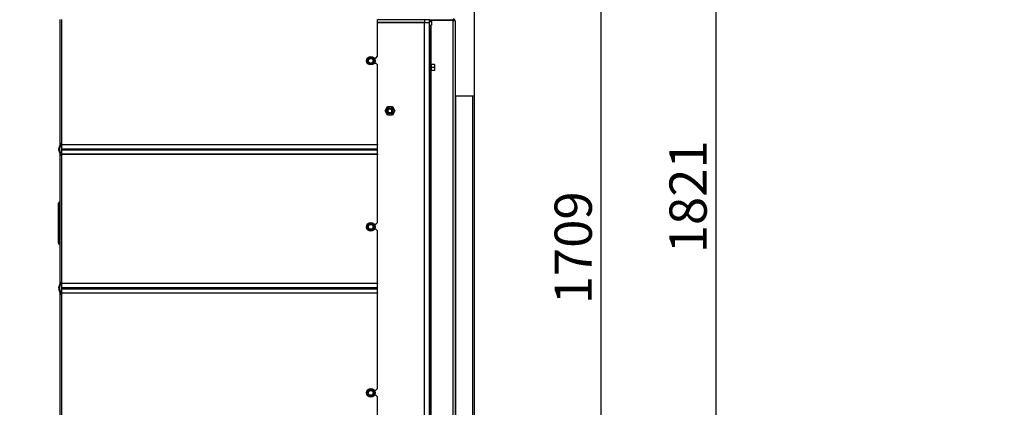
# Model space of a CAD drawing. Units: millimetres. Extents: x -14 to 1755, y -16 to 1486.
# Drawn here: x 530 to 645, y 735 to 781 of the extents above; entities that cross this region are included whole.
import ezdxf
from ezdxf import colors
from ezdxf.entities.mleader import LeaderData, LeaderLine
from ezdxf.enums import TextEntityAlignment as Align
from ezdxf.math import Vec2, Vec3

# ---------------------------------------------------------------- set-up
doc = ezdxf.new("R2010")
doc.units = ezdxf.units.MM
for name, color, linetype in [('Default', 7, 'Continuous'), ('H03-405', 7, 'Continuous'), ('H49-024R', 7, 'Continuous'), ('H49-040', 7, 'Continuous'), ('H49-087', 7, 'Continuous'), ('NUT_DIN_EN_ISO_4', 7, 'Continuous'), ('SCREW_DIN_912_M6', 7, 'Continuous'), ('SCREW_DIN_ISO_10', 7, 'Continuous')]:
    doc.layers.add(name, color=color, linetype=linetype)
doc.styles.add('SEACAD_Arial', font='arial.ttf')
doc.dimstyles.new('ISO', dxfattribs={"dimtxt": 4.375, "dimasz": 4.375, "dimexe": 2.1875, "dimexo": 0, "dimgap": 1.09375, "dimtad": 1, "dimdec": 0, "dimlfac": 10, "dimtxsty": 'SEACAD_Arial', "dimblk1": '_SE_FILLED', "dimblk2": '_SE_FILLED', "dimsah": 1, "dimcen": 2.1875, "dimadec": 0, "dimazin": 0, "dimtfac": 0.5, "dimtdec": 3, "dimtmove": 0, "dimatfit": 3, "dimfxl": 1, "dimarcsym": 0})

# ---------------------------------------------------------------- blocks, each defined once
blk = doc.blocks.new('SE38')
at = {"layer": 'H03-405', "color": 7, "linetype": 'Continuous'}
blk.add_open_spline([(571.86, 780.6), (571.86, 780.6), (571.86, 780.59), (571.86, 780.59), (571.86, 780.59), (571.86, 780.58), (571.86, 780.57)], degree=3, knots=[0.448539297, 0.448539297, 0.448539297, 0.448539297, 0.449047087, 0.449047087, 0.449047087, 0.451870758, 0.451870758, 0.451870758, 0.451870758], dxfattribs=at)
blk.add_open_spline([(571.86, 780.27), (571.86, 780.27), (571.86, 780.26), (571.86, 780.25)], degree=3, dxfattribs=at)
at = {"layer": 'H49-024R', "color": 7, "linetype": 'Continuous'}
for p, q in [((577.16, 780.57), (571.66, 780.57)), ((577.16, 780.27), (571.66, 780.27)), ((577.16, 780.25), (571.66, 780.25)), ((577.76, 780.57), (577.16, 780.57)), ((577.16, 780.57), (577.16, 780.27)), ((577.16, 780.27), (577.76, 780.27)), ((577.76, 780.25), (577.16, 780.25)), ((577.16, 682.25), (577.16, 780.25)), ((577.76, 780.27), (577.76, 780.57)), ((577.76, 682.25), (577.76, 780.25))]:
    blk.add_line(p, q, dxfattribs=at)
blk.add_ellipse((571.74, 779.97), major_axis=(0, 0.3), ratio=0.139173, start_param=0, end_param=0.411138, dxfattribs=at)
at = {"layer": 'H49-040', "color": 7, "linetype": 'Continuous'}
for p, q in [((534.36, 766.06), (534.36, 780.62)), ((534.56, 766.06), (534.56, 780.62)), ((571.66, 776.3), (571.66, 780.62)), ((571.46, 776.1), (571.24, 776.1)), ((571.28, 775.5), (571.46, 775.5)), ((571.46, 776.1), (571.66, 776.3)), ((571.66, 775.3), (571.46, 775.5)), ((571.66, 765.96), (571.66, 775.3)), ((534.36, 765.96), (534.36, 766.06)), ((534.36, 766.06), (534.56, 766.06)), ((534.46, 765.96), (534.46, 766.06)), ((534.56, 765.96), (534.56, 766.06)), ((534.18, 765.44), (534.36, 765.92)), ((534.36, 764.83), (534.18, 765.31)), ((534.28, 765.41), (534.45, 765.89)), ((534.45, 764.86), (534.28, 765.34)), ((534.56, 765.92), (534.56, 765.96)), ((534.56, 765.96), (571.66, 765.96)), ((571.66, 765.92), (534.56, 765.92)), ((534.56, 765.44), (534.56, 765.92)), ((534.56, 765.44), (571.66, 765.44)), ((534.56, 765.31), (534.56, 765.44)), ((534.56, 765.31), (571.66, 765.31)), ((534.56, 764.83), (534.56, 765.31)), ((571.66, 765.96), (571.66, 765.92)), ((571.66, 765.44), (571.66, 765.92)), ((571.66, 765.31), (571.66, 765.44)), ((571.66, 764.83), (571.66, 765.31)), ((534.36, 764.69), (534.36, 764.79)), ((534.36, 749.76), (534.36, 764.69)), ((534.56, 764.69), (534.36, 764.69)), ((534.46, 764.69), (534.46, 764.79)), ((534.56, 764.83), (571.66, 764.83)), ((534.56, 764.79), (534.56, 764.83)), ((534.56, 764.69), (534.56, 764.79)), ((571.66, 764.79), (534.56, 764.79)), ((534.56, 749.76), (534.56, 764.69)), ((571.66, 764.83), (571.66, 764.79)), ((571.66, 756.8), (571.66, 764.79)), ((534.3, 759.2), (534.32, 759.21)), ((534.3, 759.2), (534.3, 758.99)), ((534.32, 758.99), (534.32, 759.21)), ((534.16, 758.99), (534.16, 759.05)), ((534.16, 757.7), (534.16, 758.99)), ((534.3, 758.99), (534.16, 758.99)), ((534.3, 758.99), (534.32, 758.99)), ((534.3, 758.99), (534.3, 757.85)), ((534.32, 757.86), (534.32, 758.99)), ((534.36, 758.99), (534.32, 758.99)), ((534.16, 757.64), (534.16, 757.7)), ((534.16, 757.06), (534.16, 757.64)), ((534.16, 757.64), (534.3, 757.64)), ((534.16, 757), (534.16, 757.06)), ((534.16, 757.06), (534.3, 757.06)), ((534.16, 754.41), (534.16, 757)), ((534.3, 757.85), (534.32, 757.86)), ((534.3, 757.85), (534.3, 757.64)), ((534.3, 757.64), (534.32, 757.64)), ((534.3, 757.64), (534.3, 757.06)), ((534.3, 757.06), (534.32, 757.06)), ((534.3, 757.06), (534.3, 756.85)), ((534.3, 756.85), (534.32, 756.84)), ((534.3, 756.85), (534.3, 754.41)), ((534.32, 757.64), (534.32, 757.86)), ((534.32, 757.06), (534.32, 757.64)), ((534.32, 757.64), (534.36, 757.64)), ((534.32, 756.84), (534.32, 757.06)), ((534.32, 757.06), (534.36, 757.06)), ((534.32, 754.41), (534.32, 756.84)), ((571.46, 756.6), (571.66, 756.8)), ((571.24, 756.6), (571.46, 756.6)), ((571.46, 756), (571.28, 756)), ((571.66, 755.8), (571.46, 756)), ((571.66, 749.66), (571.66, 755.8)), ((534.16, 754.35), (534.16, 754.41)), ((534.3, 754.41), (534.16, 754.41)), ((534.3, 754.41), (534.32, 754.41)), ((534.3, 754.41), (534.3, 754.2)), ((534.3, 754.2), (534.32, 754.19)), ((534.32, 754.19), (534.32, 754.41)), ((534.36, 754.41), (534.32, 754.41)), ((534.18, 749.14), (534.36, 749.62)), ((534.36, 748.53), (534.18, 749.01)), ((534.28, 749.11), (534.45, 749.59)), ((534.45, 748.56), (534.28, 749.04)), ((534.36, 749.66), (534.36, 749.76)), ((534.56, 749.76), (534.36, 749.76)), ((534.46, 749.66), (534.46, 749.76)), ((534.56, 749.66), (534.56, 749.76)), ((534.56, 749.62), (534.56, 749.66)), ((534.56, 749.66), (571.66, 749.66)), ((534.56, 749.14), (534.56, 749.62)), ((571.66, 749.62), (534.56, 749.62)), ((534.56, 749.01), (534.56, 749.14)), ((534.56, 749.14), (571.66, 749.14)), ((534.56, 748.53), (534.56, 749.01)), ((534.56, 749.01), (571.66, 749.01)), ((571.66, 749.66), (571.66, 749.62)), ((571.66, 749.14), (571.66, 749.62)), ((571.66, 749.01), (571.66, 749.14)), ((571.66, 748.53), (571.66, 749.01)), ((534.36, 748.39), (534.36, 748.49)), ((534.36, 732.77), (534.36, 748.39)), ((534.36, 748.39), (534.56, 748.39)), ((534.46, 748.39), (534.46, 748.49)), ((534.56, 748.49), (534.56, 748.53)), ((534.56, 748.53), (571.66, 748.53)), ((534.56, 748.39), (534.56, 748.49)), ((571.66, 748.49), (534.56, 748.49)), ((534.56, 732.77), (534.56, 748.39)), ((571.66, 748.53), (571.66, 748.49)), ((571.66, 737.3), (571.66, 748.49)), ((571.24, 737.1), (571.46, 737.1)), ((571.46, 737.1), (571.66, 737.3)), ((571.46, 736.5), (571.28, 736.5)), ((571.66, 736.3), (571.46, 736.5)), ((571.66, 733.27), (571.66, 736.3))]:
    blk.add_line(p, q, dxfattribs=at)
for centre, radius, start, end in [((534.37, 765.37), 0.2, 160, 200), ((534.37, 765.37), 0.1, 160, 200), ((534.26, 765.96), 0.1, 340, 0), ((534.26, 765.96), 0.2, 340, 0), ((534.26, 764.79), 0.2, 0, 20), ((534.26, 764.79), 0.1, 0, 20), ((534.31, 759.05), 0.15, 95, 180), ((534.31, 759.25), 0.05, 275, 0), ((534.31, 757.9), 0.05, 275, 0), ((534.31, 757.7), 0.15, 95, 180), ((534.31, 757), 0.15, 180, 265), ((534.31, 756.79), 0.05, 0, 85), ((534.31, 754.35), 0.15, 180, 265), ((534.31, 754.14), 0.05, 0, 85), ((534.37, 749.07), 0.2, 160, 200), ((534.37, 749.07), 0.1, 160, 200), ((534.26, 749.66), 0.1, 340, 0), ((534.26, 749.66), 0.2, 340, 0), ((534.26, 748.49), 0.1, 0, 20), ((534.26, 748.49), 0.2, 0, 20)]:
    blk.add_arc(centre, radius, start, end, dxfattribs=at)
at = {"layer": 'H49-087', "color": 7, "linetype": 'Continuous'}
for p, q in [((576.26, 780.57), (576.26, 780.67)), ((576.28, 780.25), (576.28, 780.27)), ((576.3, 780.25), (576.3, 780.27)), ((576.81, 780.67), (576.81, 780.57)), ((577.76, 780.57), (580.56, 780.57)), ((577.76, 780.47), (578.01, 780.47)), ((577.76, 780.37), (578.01, 780.37)), ((577.76, 779.97), (577.86, 779.97)), ((577.86, 779.97), (577.96, 779.97)), ((577.86, 779.97), (577.86, 779.47)), ((577.96, 775.35), (577.96, 779.97)), ((578.01, 779.97), (577.96, 779.97)), ((578.01, 780.52), (578.01, 779.97)), ((580.56, 780.52), (578.01, 780.52)), ((579.78, 780.52), (579.78, 780.57)), ((580.54, 780.55), (580.54, 780.52)), ((580.73, 780.57), (580.56, 780.57)), ((580.56, 780.52), (580.73, 780.52)), ((580.56, 723.07), (580.56, 780.52)), ((580.76, 780.47), (580.76, 723.07)), ((577.86, 779.47), (577.76, 779.47)), ((577.86, 775.47), (577.86, 779.47)), ((577.76, 775.47), (577.86, 775.47)), ((577.86, 775.27), (577.76, 775.27)), ((577.86, 775.47), (577.86, 775.27)), ((577.76, 774.67), (577.86, 774.67)), ((577.86, 774.47), (577.76, 774.47)), ((577.86, 774.67), (577.86, 774.47)), ((577.86, 728.07), (577.86, 774.47)), ((577.96, 727.95), (577.96, 774.6)), ((580.86, 771.67), (580.76, 771.67)), ((580.86, 723.07), (580.86, 771.67)), ((580.86, 771.67), (582.86, 771.67)), ((582.86, 677.27), (582.86, 771.67)), ((582.86, 771.67), (583.06, 771.67)), ((583.06, 677.27), (583.06, 771.67))]:
    blk.add_line(p, q, dxfattribs=at)
for radius, start, end in [(0.2, 30, 90), (0.1, 30, 90), (0.2, 0, 30)]:
    blk.add_arc((580.56, 780.47), radius, start, end, dxfattribs=at)
for centre, major_axis, ratio, start_param, end_param in [((580.46, 780.37), (0, 0.2), 0.851095, 5.759587, 6.283185), ((580.56, 780.47), (-0.2, 0), 0.5, 3.141593, 3.665191)]:
    blk.add_ellipse(centre, major_axis=major_axis, ratio=ratio, start_param=start_param, end_param=end_param, dxfattribs=at)
at = {"layer": 'NUT_DIN_EN_ISO_4', "color": 7, "linetype": 'Continuous'}
for p, q in [((572.53, 769.9), (572.82, 770.4)), ((572.82, 769.4), (572.53, 769.9)), ((572.82, 770.4), (573.4, 770.4)), ((573.4, 770.4), (573.69, 769.9)), ((573.69, 769.9), (573.4, 769.4)), ((573.4, 769.4), (572.82, 769.4))]:
    blk.add_line(p, q, dxfattribs=at)
for radius in [0.499, 0.338]:
    blk.add_circle((573.11, 769.9), radius, dxfattribs=at)
at = {"layer": 'SCREW_DIN_912_M6', "color": 7, "linetype": 'Continuous'}
for radius in [0.3, 0.239]:
    blk.add_circle((573.11, 769.9), radius, dxfattribs=at)
blk.add_arc((573.11, 769.9), 0.239, 255, 195, dxfattribs=at)
at = {"layer": 'SCREW_DIN_ISO_10', "color": 7, "linetype": 'Continuous'}
for p, q in [((576.62, 780.27), (576.62, 780.25)), ((577.1, 780.25), (577.1, 780.27)), ((570.43, 775.78), (570.45, 775.78)), ((570.45, 775.78), (570.56, 775.95)), ((570.56, 775.6), (570.45, 775.78)), ((570.56, 775.95), (570.66, 776.13)), ((570.66, 775.43), (570.56, 775.6)), ((570.64, 776.15), (570.66, 776.13)), ((570.66, 775.43), (570.64, 775.41)), ((570.66, 776.13), (570.86, 776.13)), ((570.86, 775.43), (570.66, 775.43)), ((570.86, 776.13), (571.06, 776.13)), ((571.06, 775.43), (570.86, 775.43)), ((571.07, 776.15), (571.06, 776.13)), ((571.06, 776.13), (571.16, 775.95)), ((571.16, 775.6), (571.06, 775.43)), ((571.06, 775.43), (571.07, 775.41)), ((571.16, 775.95), (571.26, 775.78)), ((571.26, 775.78), (571.16, 775.6)), ((571.26, 775.78), (571.29, 775.78)), ((577.86, 774.67), (577.86, 775.27)), ((577.92, 774.5), (577.92, 775.45)), ((577.96, 775.35), (577.92, 775.45)), ((578.35, 775.32), (577.97, 775.32)), ((577.97, 775.32), (577.97, 774.97)), ((578.35, 775.32), (578.38, 775.32)), ((578.38, 775.15), (578.38, 775.32)), ((577.84, 775.21), (577.76, 775.21)), ((577.76, 774.73), (577.84, 774.73)), ((577.84, 775.21), (577.84, 774.73)), ((577.92, 774.5), (577.96, 774.6)), ((577.94, 774.97), (577.97, 774.97)), ((578.35, 774.97), (577.97, 774.97)), ((577.97, 774.97), (577.97, 774.62)), ((578.35, 774.62), (577.97, 774.62)), ((578.35, 774.97), (578.38, 775.15)), ((578.35, 774.62), (578.38, 774.8)), ((578.38, 774.62), (578.35, 774.62)), ((578.38, 774.8), (578.38, 775.15)), ((578.38, 774.62), (578.38, 774.8)), ((570.45, 756.28), (570.43, 756.28)), ((570.45, 756.28), (570.56, 756.45)), ((570.56, 756.1), (570.45, 756.28)), ((570.56, 756.45), (570.66, 756.63)), ((570.66, 755.93), (570.56, 756.1)), ((570.66, 756.63), (570.64, 756.65)), ((570.64, 755.91), (570.66, 755.93)), ((570.66, 756.63), (570.86, 756.63)), ((570.86, 755.93), (570.66, 755.93)), ((570.86, 756.63), (571.06, 756.63)), ((571.06, 755.93), (570.86, 755.93)), ((571.06, 756.63), (571.07, 756.65)), ((571.06, 756.63), (571.16, 756.45)), ((571.16, 756.1), (571.06, 755.93)), ((571.07, 755.91), (571.06, 755.93)), ((571.16, 756.45), (571.26, 756.28)), ((571.26, 756.28), (571.16, 756.1)), ((571.29, 756.28), (571.26, 756.28)), ((570.56, 736.95), (570.66, 737.13)), ((570.64, 737.15), (570.66, 737.13)), ((570.66, 737.13), (570.86, 737.13)), ((570.86, 737.13), (571.06, 737.13)), ((571.07, 737.15), (571.06, 737.13)), ((571.06, 737.13), (571.16, 736.95)), ((570.43, 736.78), (570.45, 736.78)), ((570.45, 736.78), (570.56, 736.95)), ((570.56, 736.6), (570.45, 736.78)), ((570.66, 736.43), (570.56, 736.6)), ((570.66, 736.43), (570.64, 736.41)), ((570.86, 736.43), (570.66, 736.43)), ((571.06, 736.43), (570.86, 736.43)), ((571.16, 736.6), (571.06, 736.43)), ((571.06, 736.43), (571.07, 736.41)), ((571.16, 736.95), (571.26, 736.78)), ((571.26, 736.78), (571.16, 736.6)), ((571.26, 736.78), (571.29, 736.78))]:
    blk.add_line(p, q, dxfattribs=at)
for centre, radius in [((570.86, 775.78), 0.5), ((570.86, 775.78), 0.48), ((570.86, 775.78), 0.28), ((570.86, 756.28), 0.5), ((570.86, 756.28), 0.48), ((570.86, 756.28), 0.28), ((570.86, 736.78), 0.5), ((570.86, 736.78), 0.48), ((570.86, 736.78), 0.28)]:
    blk.add_circle(centre, radius, dxfattribs=at)
for centre, radius, start, end in [((555.84, 784.45), 16.97, 329.2764, 329.397), ((555.84, 767.11), 16.97, 30.0245, 30.7236), ((570.86, 775.78), 0.35, 150, 210), ((570.86, 775.78), 0.35, 90, 150), ((570.86, 775.78), 0.35, 210, 270), ((570.86, 793.12), 16.97, 269.2764, 270.7236), ((570.86, 758.44), 16.97, 89.2764, 90.7236), ((570.86, 775.78), 0.35, 30, 90), ((570.86, 775.78), 0.35, 270, 330), ((585.87, 784.45), 16.97, 209.2764, 209.4552), ((585.87, 767.11), 16.97, 149.2764, 150.7236), ((570.86, 775.78), 0.35, 330, 30), ((577.89, 775.44), 0.0309, 20, 180), ((577.14, 775.16), 0.821, 346.9446, 13.0554), ((577.97, 775.36), 0.0346, 202.93, 268.9763), ((577.83, 775.14), 0.548, 0.793, 19.4632), ((577.84, 775.23), 0.02, 270, 0), ((577.84, 774.71), 0.02, 0, 90), ((577.89, 774.51), 0.0309, 180, 340), ((577.14, 774.79), 0.82, 346.9194, 13.0806), ((577.97, 774.59), 0.0346, 91.0237, 157.07), ((577.83, 774.79), 0.548, 0.793, 19.4632), ((555.84, 764.95), 16.97, 329.2764, 330.7236), ((570.86, 756.28), 0.35, 150, 210), ((570.86, 756.28), 0.35, 90, 150), ((570.86, 756.28), 0.35, 210, 270), ((555.84, 747.61), 16.97, 29.2764, 29.397), ((570.86, 773.62), 16.97, 269.2764, 270.7236), ((570.86, 738.94), 16.97, 89.2764, 90.7236), ((570.86, 756.28), 0.35, 30, 90), ((570.86, 756.28), 0.35, 270, 330), ((585.87, 764.95), 16.97, 209.2764, 209.4552), ((570.86, 756.28), 0.35, 330, 30), ((585.87, 747.61), 16.97, 149.2764, 149.397), ((555.84, 745.45), 16.97, 329.2764, 330.7236), ((570.86, 736.78), 0.35, 90, 150), ((570.86, 754.12), 16.97, 269.2764, 270.7236), ((570.86, 736.78), 0.35, 30, 90), ((585.87, 745.45), 16.97, 209.2764, 209.4552), ((555.84, 728.11), 16.97, 29.2764, 30.7236), ((570.86, 736.78), 0.35, 150, 210), ((570.86, 736.78), 0.35, 210, 270), ((570.86, 719.44), 16.97, 89.2764, 90.7236), ((570.86, 736.78), 0.35, 270, 330), ((585.87, 728.11), 16.97, 149.2764, 150.7236), ((570.86, 736.78), 0.35, 330, 30)]:
    blk.add_arc(centre, radius, start, end, dxfattribs=at)
blk.add_ellipse((577.99, 774.59), major_axis=(0, 0.03), ratio=0.999183, start_param=0.493684, end_param=1.301772, dxfattribs=at)
for points, knots in [([(577.94, 775.35), (577.95, 775.35), (577.96, 775.34), (577.96, 775.34), (577.96, 775.34), (577.96, 775.34)], [0, 0, 0, 0, 0.5, 0.5, 0.500904, 0.500904, 0.500904, 0.500904]), ([(577.96, 774.61), (577.96, 774.61), (577.96, 774.61), (577.95, 774.6), (577.94, 774.6), (577.94, 774.6)], [0.500904, 0.500904, 0.500904, 0.500904, 0.75, 0.75, 1, 1, 1, 1])]:
    blk.add_open_spline(points, degree=3, knots=knots, dxfattribs=at)
blk = doc.blocks.new('DMBLK59')
at = {"layer": 'Default', "linetype": 'Continuous'}
for points in [[(567.51, 855.89), (567.51, 854.43), (571.88, 855.16)], [(587.43, 855.89), (583.06, 855.16), (587.43, 854.43)]]:
    blk.add_hatch(color=7, dxfattribs=at).paths.add_polyline_path(points)
at = {"layer": 'Default', "color": 7, "linetype": 'Continuous'}
for p, q in [((571.88, 848.76), (571.88, 857.35)), ((583.06, 771.67), (583.06, 857.35)), ((563.13, 855.16), (591.81, 855.16))]:
    blk.add_line(p, q, dxfattribs=at)
at = {"layer": 'Default', "color": 7, "linetype": 'Continuous', "style": 'SEACAD_Arial'}
blk.add_text('112', height=4.375, dxfattribs=at).set_placement((574.34, 860.63), align=Align.TOP_LEFT)
blk = doc.blocks.new('_SE_FILLED')
at = {"color": 0}
blk.add_line((0, 0), (-1, 0), dxfattribs=at)
blk.add_solid([(0, 0), (-1, -0.1665), (-1, 0.1665), (0, 0)], dxfattribs=at)
blk = doc.blocks.new('DMBLK62')
at = {"layer": 'Default', "linetype": 'Continuous'}
for points in [[(598.66, 833.19), (597.93, 837.56), (597.2, 833.19)], [(598.66, 671.02), (597.2, 671.02), (597.93, 666.65)]]:
    blk.add_hatch(color=7, dxfattribs=at).paths.add_polyline_path(points)
at = {"layer": 'Default', "color": 7, "linetype": 'Continuous'}
for p, q in [((583.09, 837.56), (600.11, 837.56)), ((597.93, 666.65), (597.93, 837.56)), ((576.41, 666.65), (600.11, 666.65))]:
    blk.add_line(p, q, dxfattribs=at)
at = {"layer": 'Default', "color": 7, "linetype": 'Continuous', "style": 'SEACAD_Arial'}
blk.add_text('1709', height=4.375, rotation=90, dxfattribs=at).set_placement((592.46, 747.19), align=Align.TOP_LEFT)
blk = doc.blocks.new('DMBLK63')
at = {"layer": 'Default', "linetype": 'Continuous'}
for points in [[(612.16, 844.39), (611.43, 848.76), (610.7, 844.39)], [(612.16, 671.02), (610.7, 671.02), (611.43, 666.65)]]:
    blk.add_hatch(color=7, dxfattribs=at).paths.add_polyline_path(points)
at = {"layer": 'Default', "color": 7, "linetype": 'Continuous'}
for p, q in [((575.36, 848.76), (613.61, 848.76)), ((611.43, 666.65), (611.43, 848.76)), ((576.41, 666.65), (613.61, 666.65))]:
    blk.add_line(p, q, dxfattribs=at)
at = {"layer": 'Default', "color": 7, "linetype": 'Continuous', "style": 'SEACAD_Arial'}
blk.add_text('1821', height=4.375, rotation=90, dxfattribs=at).set_placement((605.96, 753.18), align=Align.TOP_LEFT)
blk = doc.blocks.new('_Dot')
at = {"color": 0, "linetype": 'ByBlock', "lineweight": -2}
blk.add_line((-0.5, 0), (-1, 0), dxfattribs=at)
at = {"color": 0, "linetype": 'ByBlock', "const_width": 0.5}
blk.add_lwpolyline([(-0.25, 0, 1), (0.25, 0, 1)], format="xyb", close=True, dxfattribs=at)

msp = doc.modelspace()

# ---------------------------------------------------------------- block references
at = {"layer": 'Default'}
msp.add_blockref('SE38', (0, 0), dxfattribs=at)

# ---------------------------------------------------------------- dimensions: what is measured, and where the dimension line sits
at = {"layer": 'Default', "color": 7, "linetype": 'Continuous'}
dim = msp.add_linear_dim(base=(583.0585, 855.1636), p1=(571.8832, 848.7624), p2=(583.0585, 771.6749), text='\\A1;<>', dimstyle='ISO', dxfattribs=at)
dim.commit()
dim.dimension.update_dxf_attribs({"geometry": 'DMBLK59', "text_midpoint": (577.4709, 855.1636), "dimtype": 160})
for base, p2, picture, middle in [((611.4266, 848.7624), (575.3585, 848.7624), 'DMBLK63', (611.4266, 757.7061)), ((597.9266, 837.5644), (583.0907, 837.5644), 'DMBLK62', (597.9266, 752.1071))]:
    dim = msp.add_linear_dim(base=base, p1=(576.4121, 666.6499), p2=p2, angle=90, text='\\A1;<>', dimstyle='ISO', dxfattribs=at)
    dim.commit()
    dim.dimension.update_dxf_attribs({"geometry": picture, "text_midpoint": middle, "dimtype": 160})

# ---------------------------------------------------------------- leaders
ml = msp.add_multileader_mtext('Standard', dxfattribs=at)
ml.set_content('{\\pxsm0.9;\\fSolid Edge ISO CE|b0||i0||c0|p34;\\W1.;UKA 35/60/35/50S - TL ND - STAVĚCÍ RÁM ČERNÝ- 70mm - 5S\\P}', color=256)
ml.set_leader_properties()
ml.set_arrow_properties(name='DOT')
ml.build(insert=Vec2(0, 0))
ml.multileader.update_dxf_attribs({"leader_type": 0, "dogleg_length": 0, "arrow_head_size": 7.5})
ctx = ml.context
ctx.base_point, ctx.char_height, ctx.arrow_head_size, ctx.landing_gap_size = Vec3(610.7694, 1172.2068), 7.5, 7.5, 2.625
ctx.text_align_type = 2
notes = []
notes.append((ctx, [(0, (0, 0, 0), (0, 0), (1, 0), 1, [])]))
ctx.mtext.insert, ctx.mtext.alignment = Vec3(832.0795, 1175.9944), 3
ml = msp.add_multileader_mtext('Standard', dxfattribs=at)
ml.set_content('{\\pxsm0.9;\\fSolid Edge ISO CE|b0||i0||c0|p34;\\W1.;UKA 35/60/35/50S - TL ND - PRSTENCE\\P}', color=256)
ml.set_leader_properties()
ml.set_arrow_properties(name='DOT')
ml.build(insert=Vec2(0, 0))
ml.multileader.update_dxf_attribs({"leader_type": 0, "dogleg_length": 0, "arrow_head_size": 7.5})
ctx = ml.context
ctx.base_point, ctx.char_height, ctx.arrow_head_size, ctx.landing_gap_size = Vec3(692.4172, 875.2068), 7.5, 7.5, 2.625
ctx.text_align_type = 2
notes.append((ctx, [(0, (0, 0, 0), (0, 0), (1, 0), 1, [])]))
ctx.mtext.insert, ctx.mtext.alignment = Vec3(831.3424, 878.9944), 3
for ctx, leaders in notes:
    for number, flags, end, landing, length, lines in leaders:
        leader = LeaderData()
        leader.index, (leader.has_last_leader_line, leader.has_dogleg_vector, leader.attachment_direction) = number, flags
        leader.last_leader_point, leader.dogleg_vector, leader.dogleg_length = Vec3(end), Vec3(landing), length
        for number, points, colour, breaks in lines:
            line = LeaderLine()
            line.index, line.vertices, line.color, line.breaks = number, Vec3.list(points), colors.encode_raw_color(colour), breaks
            leader.lines.append(line)
        ctx.leaders.append(leader)

doc.saveas('drawing.dxf')
